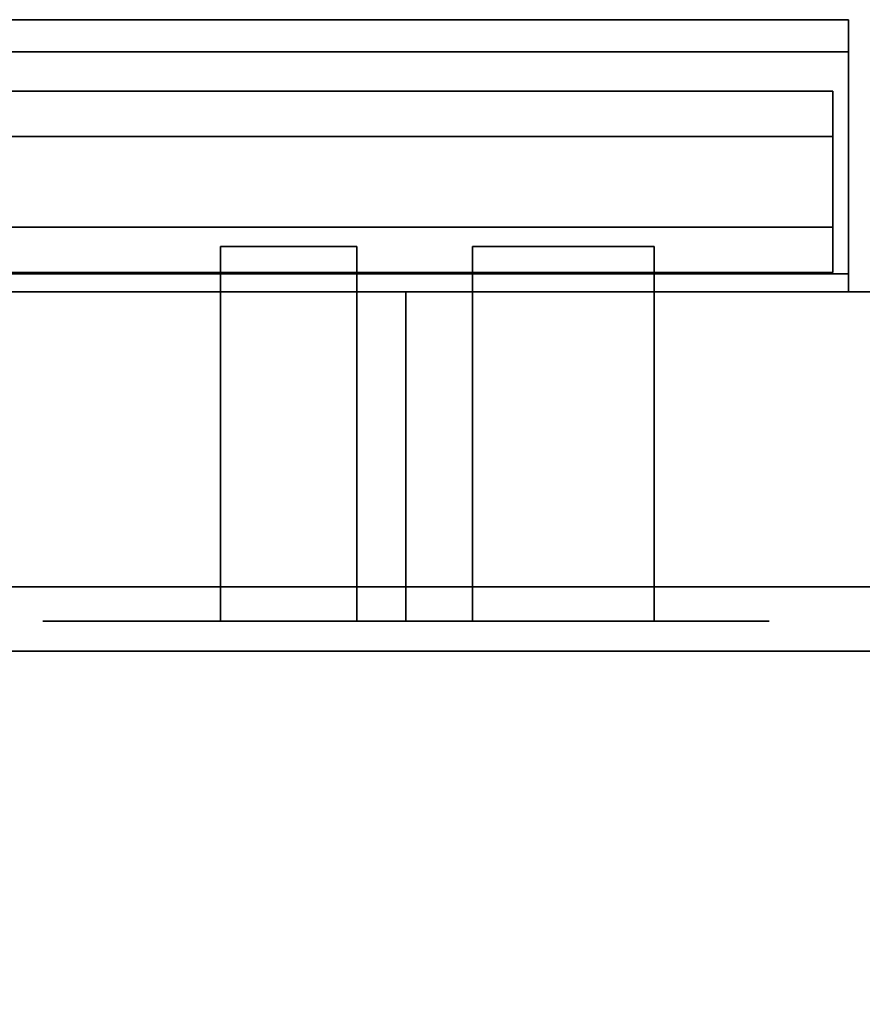
# Model space of a CAD drawing. Units: inches. Extents: x -20712 to -16584, y -8073 to -7401.
# Drawn here: x -19311 to -19306, y -7647 to -7642 of the extents above; entities that cross this region are included whole.
import ezdxf

# ---------------------------------------------------------------- set-up
doc = ezdxf.new("R2010")
doc.units = ezdxf.units.IN
doc.header["$MEASUREMENT"] = 0
doc.layers.add('M-EQPM', color=50, linetype='Continuous', lineweight=9)

msp = doc.modelspace()

# ---------------------------------------------------------------- linework, layer by layer
for points in [[(-19313.814015, -7641.874824, 18.499201), (-19306.238473, -7641.874824, 18.499201), (-19306.238473, -7643.275266, 17.098761), (-19315.214458, -7643.275266, 17.098761)], [(-19306.238473, -7641.874824, 18.499201), (-19313.814015, -7641.874824, 18.499201), (-19312.413573, -7643.275266, 19.899643), (-19306.238473, -7643.275266, 19.899643)], [(-19313.814015, -7642.051601, 18.499201), (-19315.137239, -7643.374824, 17.175978), (-19306.238473, -7643.374824, 17.175978), (-19306.238473, -7642.051601, 18.499201)], [(-19313.814015, -7642.051601, 18.499201), (-19306.238473, -7642.051601, 18.499201), (-19306.238473, -7643.374824, 19.822424), (-19312.490792, -7643.374824, 19.822424)], [(-19315.707561, -7643.275266, 16.605653), (-19306.238473, -7643.275266, 16.605653), (-19306.238473, -7643.374824, 16.605653), (-19315.707561, -7643.374824, 16.605653)], [(-19306.238473, -7643.275266, 20.392751), (-19311.920465, -7643.275266, 20.392751), (-19311.920465, -7643.374824, 20.392751), (-19306.238473, -7643.374824, 20.392751)], [(-19304.675971, -7672.41942, 68.816002), (-19304.675971, -7643.374824, 68.816002), (-19376.675971, -7643.374824, 68.816002), (-19376.675971, -7672.41942, 68.816002)], [(-19304.675971, -7677.767507, 5.125), (-19376.675971, -7677.767507, 5.125), (-19376.675971, -7643.374824, 5.125), (-19304.675971, -7643.374824, 5.125)], [(-19304.675971, -7644.999823, -5.875), (-19376.675971, -7644.999823, -5.875), (-19376.675971, -7643.374824, -5.875), (-19304.675971, -7643.374824, -5.875)], [(-19376.675971, -7675.062324, 5.125), (-19304.675971, -7675.062324, 5.125), (-19304.675971, -7643.374824, 5.125), (-19376.675971, -7643.374824, 5.125)], [(-19304.675971, -7643.374824, -5.875), (-19376.675971, -7643.374824, -5.875), (-19376.675971, -7643.374824, 5.125), (-19304.675971, -7643.374824, 5.125)], [(-19304.675971, -7644.999823, -2.926928), (-19376.675971, -7644.999823, -2.926928), (-19376.675971, -7644.999823, -5.875), (-19304.675971, -7644.999823, -5.875)], [(-19304.675971, -7673.249823, -2.926928), (-19376.675971, -7673.249823, -2.926928), (-19376.675971, -7644.999823, -2.926928), (-19304.675971, -7644.999823, -2.926928)], [(-19304.675971, -7647.446646, 15.714234), (-19304.675971, -7645.354204, 15.714234), (-19376.675971, -7645.354204, 15.714234), (-19376.675971, -7647.446646, 15.714234)], [(-19304.675971, -7645.354204, 14.329509), (-19376.675971, -7645.354204, 14.329509), (-19376.675971, -7645.354204, 15.714234), (-19304.675971, -7645.354204, 15.714234)], [(-19304.675971, -7645.354204, 66.840002), (-19376.675971, -7645.354204, 66.840002), (-19376.675971, -7645.354204, 14.329509), (-19304.675971, -7645.354204, 14.329509)], [(-19304.675971, -7672.41942, 66.840002), (-19376.675971, -7672.41942, 66.840002), (-19376.675971, -7645.354204, 66.840002), (-19304.675971, -7645.354204, 66.840002)], [(-19304.675971, -7645.354204, 15.714234), (-19376.675971, -7645.354204, 15.714234), (-19376.675971, -7645.354204, 66.840002), (-19304.675971, -7645.354204, 66.840002)], [(-19304.675971, -7647.446646, 15.714234), (-19376.675971, -7647.446646, 15.714234), (-19376.675971, -7645.354204, 15.714234), (-19304.675971, -7645.354204, 15.714234)], [(-19304.675971, -7670.800218, 66.840002), (-19304.675971, -7645.354204, 66.840002), (-19376.675971, -7645.354204, 66.840002), (-19376.675971, -7670.800218, 66.840002)]]:
    msp.add_3dface(points)
for points, invisible_edges in [([(-19306.238473, -7643.275266, 19.899643), (-19306.238473, -7643.374824, 19.822424), (-19306.238473, -7642.051601, 18.499201), (-19306.238473, -7641.874824, 18.499201)], 5), ([(-19306.238473, -7643.275266, 17.098761), (-19306.238473, -7641.874824, 18.499201), (-19306.238473, -7642.051601, 18.499201), (-19306.238473, -7643.374824, 17.175978)], 10), ([(-19313.941697, -7642.285027, 18.45818), (-19306.325133, -7642.285027, 18.45818), (-19306.325133, -7642.334978, 18.337591), (-19314.062289, -7642.334978, 18.337591)], 5), ([(-19313.812287, -7642.26799, 18.58759), (-19306.325133, -7642.26799, 18.58759), (-19306.325133, -7642.285027, 18.45818), (-19313.941697, -7642.285027, 18.45818)], 4), ([(-19313.682878, -7642.285027, 18.717), (-19306.325133, -7642.285027, 18.717), (-19306.325133, -7642.26799, 18.58759), (-19313.812287, -7642.26799, 18.58759)], 1), ([(-19313.562285, -7642.334978, 18.83759), (-19306.325133, -7642.334978, 18.83759), (-19306.325133, -7642.285027, 18.717), (-19313.682878, -7642.285027, 18.717)], 5), ([(-19306.325133, -7642.285027, 18.717), (-19306.325133, -7642.51799, 18.58759), (-19306.325133, -7642.26799, 18.58759)], 3), ([(-19306.325133, -7642.526509, 18.522885), (-19306.325133, -7642.285027, 18.45818), (-19306.325133, -7642.26799, 18.58759), (-19306.325133, -7642.51799, 18.58759)], 5), ([(-19306.325133, -7642.526509, 18.652295), (-19306.325133, -7642.51799, 18.58759), (-19306.325133, -7642.285027, 18.717), (-19306.325133, -7642.334978, 18.83759)], 10), ([(-19306.325133, -7642.551484, 18.46259), (-19306.325133, -7642.334978, 18.337591), (-19306.325133, -7642.285027, 18.45818), (-19306.325133, -7642.526509, 18.522885)], 5), ([(-19314.062289, -7642.334978, 18.337591), (-19306.325133, -7642.334978, 18.337591), (-19306.325133, -7642.414437, 18.234037), (-19314.165841, -7642.414437, 18.234037)], 5), ([(-19313.458734, -7642.414437, 18.941144), (-19306.325133, -7642.414437, 18.941144), (-19306.325133, -7642.334978, 18.83759), (-19313.562285, -7642.334978, 18.83759)], 5), ([(-19306.325133, -7642.551484, 18.712591), (-19306.325133, -7642.526509, 18.652295), (-19306.325133, -7642.334978, 18.83759), (-19306.325133, -7642.414437, 18.941144)], 10), ([(-19306.325133, -7642.414437, 18.234037), (-19306.325133, -7642.334978, 18.337591), (-19306.325133, -7642.591214, 18.410813), (-19306.325133, -7642.64299, 18.371083)], 10), ([(-19306.325133, -7642.591214, 18.410813), (-19306.325133, -7642.334978, 18.337591), (-19306.325133, -7642.551484, 18.46259)], 3), ([(-19314.165841, -7642.414437, 18.234037), (-19306.325133, -7642.414437, 18.234037), (-19306.325133, -7642.51799, 18.154577), (-19314.245303, -7642.51799, 18.154577)], 5), ([(-19313.379277, -7642.51799, 19.020603), (-19306.325133, -7642.51799, 19.020603), (-19306.325133, -7642.414437, 18.941144), (-19313.458734, -7642.414437, 18.941144)], 5), ([(-19306.325133, -7642.414437, 18.941144), (-19306.325133, -7642.51799, 19.020603), (-19306.325133, -7642.591214, 18.764367), (-19306.325133, -7642.551484, 18.712591)], 10), ([(-19306.325133, -7642.51799, 18.154577), (-19306.325133, -7642.414437, 18.234037), (-19306.325133, -7642.64299, 18.371083), (-19306.325133, -7642.703286, 18.346108)], 10), ([(-19314.245303, -7642.51799, 18.154577), (-19306.325133, -7642.51799, 18.154577), (-19306.325133, -7642.638581, 18.104628), (-19314.295251, -7642.638581, 18.104628)], 5), ([(-19313.876992, -7642.526509, 18.522885), (-19313.937285, -7642.551484, 18.46259), (-19306.325133, -7642.551484, 18.46259), (-19306.325133, -7642.526509, 18.522885)], 10), ([(-19313.812287, -7642.51799, 18.58759), (-19313.876992, -7642.526509, 18.522885), (-19306.325133, -7642.526509, 18.522885), (-19306.325133, -7642.51799, 18.58759)], 2), ([(-19313.747582, -7642.526509, 18.652295), (-19313.812287, -7642.51799, 18.58759), (-19306.325133, -7642.51799, 18.58759), (-19306.325133, -7642.526509, 18.652295)], 8), ([(-19313.687289, -7642.551484, 18.712591), (-19313.747582, -7642.526509, 18.652295), (-19306.325133, -7642.526509, 18.652295), (-19306.325133, -7642.551484, 18.712591)], 10), ([(-19313.329324, -7642.638581, 19.070553), (-19306.325133, -7642.638581, 19.070553), (-19306.325133, -7642.51799, 19.020603), (-19313.379277, -7642.51799, 19.020603)], 5), ([(-19306.325133, -7642.703286, 18.829072), (-19306.325133, -7642.64299, 18.804096), (-19306.325133, -7642.51799, 19.020603), (-19306.325133, -7642.638581, 19.070553)], 10), ([(-19306.325133, -7642.591214, 18.764367), (-19306.325133, -7642.51799, 19.020603), (-19306.325133, -7642.64299, 18.804096)], 3), ([(-19306.325133, -7642.703286, 18.346108), (-19306.325133, -7642.767989, 18.337591), (-19306.325133, -7642.638581, 18.104628), (-19306.325133, -7642.51799, 18.154577)], 10), ([(-19313.937285, -7642.551484, 18.46259), (-19313.989064, -7642.591214, 18.410813), (-19306.325133, -7642.591214, 18.410813), (-19306.325133, -7642.551484, 18.46259)], 10), ([(-19313.635511, -7642.591214, 18.764367), (-19313.687289, -7642.551484, 18.712591), (-19306.325133, -7642.551484, 18.712591), (-19306.325133, -7642.591214, 18.764367)], 10), ([(-19313.989064, -7642.591214, 18.410813), (-19314.028792, -7642.64299, 18.371083), (-19306.325133, -7642.64299, 18.371083), (-19306.325133, -7642.591214, 18.410813)], 10), ([(-19313.595782, -7642.64299, 18.804096), (-19313.635511, -7642.591214, 18.764367), (-19306.325133, -7642.591214, 18.764367), (-19306.325133, -7642.64299, 18.804096)], 10), ([(-19306.325133, -7642.767989, 18.08759), (-19314.312285, -7642.767989, 18.08759), (-19314.295251, -7642.638581, 18.104628), (-19306.325133, -7642.638581, 18.104628)], 5), ([(-19314.028792, -7642.64299, 18.371083), (-19314.053769, -7642.703286, 18.346108), (-19306.325133, -7642.703286, 18.346108), (-19306.325133, -7642.64299, 18.371083)], 10), ([(-19313.570806, -7642.703286, 18.829072), (-19313.595782, -7642.64299, 18.804096), (-19306.325133, -7642.64299, 18.804096), (-19306.325133, -7642.703286, 18.829072)], 10), ([(-19306.325133, -7642.638581, 19.070553), (-19313.329324, -7642.638581, 19.070553), (-19313.312289, -7642.767989, 19.087591), (-19306.325133, -7642.767989, 19.087591)], 5), ([(-19306.325133, -7642.767989, 18.83759), (-19306.325133, -7642.703286, 18.829072), (-19306.325133, -7642.638581, 19.070553), (-19306.325133, -7642.767989, 19.087591)], 10), ([(-19306.325133, -7642.767989, 18.08759), (-19306.325133, -7642.638581, 18.104628), (-19306.325133, -7642.767989, 18.337591), (-19306.325133, -7642.832694, 18.346108)], 10), ([(-19306.325133, -7642.767989, 18.337591), (-19306.325133, -7642.703286, 18.346108), (-19314.053769, -7642.703286, 18.346108), (-19314.062289, -7642.767989, 18.337591)], 10), ([(-19306.325133, -7642.703286, 18.829072), (-19306.325133, -7642.767989, 18.83759), (-19313.562285, -7642.767989, 18.83759), (-19313.570806, -7642.703286, 18.829072)], 10), ([(-19306.325133, -7642.767989, 18.08759), (-19306.325133, -7642.897399, 18.104628), (-19314.295251, -7642.897399, 18.104628), (-19314.312285, -7642.767989, 18.08759)], 10), ([(-19314.053769, -7642.832694, 18.346108), (-19306.325133, -7642.832694, 18.346108), (-19306.325133, -7642.767989, 18.337591), (-19314.062289, -7642.767989, 18.337591)], 5), ([(-19313.562285, -7642.767989, 18.83759), (-19306.325133, -7642.767989, 18.83759), (-19306.325133, -7642.832694, 18.829072), (-19313.570806, -7642.832694, 18.829072)], 5), ([(-19313.312289, -7642.767989, 19.087591), (-19313.329324, -7642.897399, 19.070553), (-19306.325133, -7642.897399, 19.070553), (-19306.325133, -7642.767989, 19.087591)], 10), ([(-19306.325133, -7642.832694, 18.829072), (-19306.325133, -7642.767989, 19.087591), (-19306.325133, -7642.897399, 19.070553), (-19306.325133, -7642.89299, 18.804096)], 5), ([(-19306.325133, -7642.897399, 18.104628), (-19306.325133, -7642.767989, 18.08759), (-19306.325133, -7642.832694, 18.346108), (-19306.325133, -7642.89299, 18.371083)], 10), ([(-19306.325133, -7642.832694, 18.829072), (-19306.325133, -7642.767989, 18.83759), (-19306.325133, -7642.767989, 19.087591)], 14), ([(-19306.325133, -7642.832694, 18.346108), (-19314.053769, -7642.832694, 18.346108), (-19314.028792, -7642.89299, 18.371083), (-19306.325133, -7642.89299, 18.371083)], 5), ([(-19306.325133, -7642.89299, 18.804096), (-19313.595782, -7642.89299, 18.804096), (-19313.570806, -7642.832694, 18.829072), (-19306.325133, -7642.832694, 18.829072)], 5), ([(-19306.325133, -7642.897399, 18.104628), (-19306.325133, -7643.01799, 18.154577), (-19314.245303, -7643.01799, 18.154577), (-19314.295251, -7642.897399, 18.104628)], 10), ([(-19306.325133, -7642.89299, 18.371083), (-19314.028792, -7642.89299, 18.371083), (-19313.989064, -7642.944766, 18.410813), (-19306.325133, -7642.944766, 18.410813)], 5), ([(-19306.325133, -7642.944766, 18.764367), (-19313.635511, -7642.944766, 18.764367), (-19313.595782, -7642.89299, 18.804096), (-19306.325133, -7642.89299, 18.804096)], 5), ([(-19306.325133, -7643.01799, 19.020603), (-19306.325133, -7642.897399, 19.070553), (-19313.329324, -7642.897399, 19.070553), (-19313.379277, -7643.01799, 19.020603)], 10), ([(-19306.325133, -7643.01799, 19.020603), (-19306.325133, -7642.944766, 18.764367), (-19306.325133, -7642.89299, 18.804096), (-19306.325133, -7642.897399, 19.070553)], 5), ([(-19306.325133, -7642.89299, 18.371083), (-19306.325133, -7642.944766, 18.410813), (-19306.325133, -7643.121543, 18.234037), (-19306.325133, -7643.01799, 18.154577)], 10), ([(-19306.325133, -7642.897399, 18.104628), (-19306.325133, -7642.89299, 18.371083), (-19306.325133, -7643.01799, 18.154577)], 3), ([(-19306.325133, -7642.944766, 18.410813), (-19313.989064, -7642.944766, 18.410813), (-19313.937285, -7642.984496, 18.46259), (-19306.325133, -7642.984496, 18.46259)], 5), ([(-19306.325133, -7642.984496, 18.712591), (-19313.687289, -7642.984496, 18.712591), (-19313.635511, -7642.944766, 18.764367), (-19306.325133, -7642.944766, 18.764367)], 5), ([(-19306.325133, -7642.984496, 18.712591), (-19306.325133, -7642.944766, 18.764367), (-19306.325133, -7643.121543, 18.941144), (-19306.325133, -7643.201002, 18.83759)], 10), ([(-19306.325133, -7643.121543, 18.941144), (-19306.325133, -7642.944766, 18.764367), (-19306.325133, -7643.01799, 19.020603)], 3), ([(-19306.325133, -7643.201002, 18.337591), (-19306.325133, -7642.944766, 18.410813), (-19306.325133, -7642.984496, 18.46259), (-19306.325133, -7643.250953, 18.45818)], 5), ([(-19306.325133, -7642.944766, 18.410813), (-19306.325133, -7643.201002, 18.337591), (-19306.325133, -7643.121543, 18.234037)], 13), ([(-19306.325133, -7642.984496, 18.46259), (-19313.937285, -7642.984496, 18.46259), (-19313.876992, -7643.009471, 18.522885), (-19306.325133, -7643.009471, 18.522885)], 5), ([(-19313.812287, -7643.01799, 18.58759), (-19306.325133, -7643.01799, 18.58759), (-19306.325133, -7643.009471, 18.522885), (-19313.876992, -7643.009471, 18.522885)], 4), ([(-19306.325133, -7643.01799, 18.58759), (-19313.812287, -7643.01799, 18.58759), (-19313.747582, -7643.009471, 18.652295), (-19306.325133, -7643.009471, 18.652295)], 4), ([(-19306.325133, -7643.009471, 18.652295), (-19313.747582, -7643.009471, 18.652295), (-19313.687289, -7642.984496, 18.712591), (-19306.325133, -7642.984496, 18.712591)], 5), ([(-19306.325133, -7642.984496, 18.712591), (-19306.325133, -7643.201002, 18.83759), (-19306.325133, -7643.009471, 18.652295)], 3), ([(-19306.325133, -7643.009471, 18.522885), (-19306.325133, -7643.250953, 18.45818), (-19306.325133, -7642.984496, 18.46259)], 3), ([(-19306.325133, -7643.250953, 18.717), (-19306.325133, -7643.01799, 18.58759), (-19306.325133, -7643.009471, 18.652295), (-19306.325133, -7643.201002, 18.83759)], 5), ([(-19306.325133, -7643.26799, 18.58759), (-19306.325133, -7643.250953, 18.45818), (-19306.325133, -7643.009471, 18.522885), (-19306.325133, -7643.01799, 18.58759)], 10), ([(-19306.325133, -7643.01799, 18.154577), (-19306.325133, -7643.121543, 18.234037), (-19314.165841, -7643.121543, 18.234037), (-19314.245303, -7643.01799, 18.154577)], 10), ([(-19306.325133, -7643.121543, 18.941144), (-19306.325133, -7643.01799, 19.020603), (-19313.379277, -7643.01799, 19.020603), (-19313.458734, -7643.121543, 18.941144)], 10), ([(-19306.325133, -7643.01799, 18.58759), (-19306.325133, -7643.250953, 18.717), (-19306.325133, -7643.26799, 18.58759)], 13), ([(-19306.325133, -7643.121543, 18.234037), (-19306.325133, -7643.201002, 18.337591), (-19314.062289, -7643.201002, 18.337591), (-19314.165841, -7643.121543, 18.234037)], 10), ([(-19306.325133, -7643.201002, 18.83759), (-19306.325133, -7643.121543, 18.941144), (-19313.458734, -7643.121543, 18.941144), (-19313.562285, -7643.201002, 18.83759)], 10), ([(-19309.696752, -7643.124823, 14.5), (-19309.696752, -7645.187705, 14.5), (-19309.683974, -7645.187705, 14.597058), (-19309.683974, -7643.124823, 14.597058)], 4), ([(-19309.683974, -7643.124823, 14.402943), (-19309.683974, -7645.187705, 14.402943), (-19309.696752, -7645.187705, 14.5), (-19309.696752, -7643.124823, 14.5)], 1), ([(-19309.683974, -7643.124823, 14.597058), (-19309.224694, -7643.124823, 14.137778), (-19309.683974, -7643.124823, 14.402943), (-19309.696752, -7643.124823, 14.5)], 3), ([(-19309.683974, -7643.124823, 14.597058), (-19309.683974, -7645.187705, 14.597058), (-19309.646512, -7645.187705, 14.6875), (-19309.646512, -7643.124823, 14.6875)], 5), ([(-19309.646512, -7643.124823, 14.3125), (-19309.646512, -7645.187705, 14.3125), (-19309.683974, -7645.187705, 14.402943), (-19309.683974, -7643.124823, 14.402943)], 5), ([(-19309.509252, -7643.124823, 14.17524), (-19309.586917, -7643.124823, 14.234835), (-19309.683974, -7643.124823, 14.402943), (-19309.224694, -7643.124823, 14.137778)], 14), ([(-19309.683974, -7643.124823, 14.402943), (-19309.586917, -7643.124823, 14.234835), (-19309.646512, -7643.124823, 14.3125)], 1), ([(-19309.683974, -7643.124823, 14.597058), (-19309.646512, -7643.124823, 14.6875), (-19309.586917, -7643.124823, 14.765164), (-19309.418809, -7643.124823, 14.862222)], 12), ([(-19309.646512, -7643.124823, 14.6875), (-19309.646512, -7645.187705, 14.6875), (-19309.586917, -7645.187705, 14.765164), (-19309.586917, -7643.124823, 14.765164)], 5), ([(-19309.586917, -7643.124823, 14.234835), (-19309.586917, -7645.187705, 14.234835), (-19309.646512, -7645.187705, 14.3125), (-19309.646512, -7643.124823, 14.3125)], 5), ([(-19309.586917, -7643.124823, 14.765164), (-19309.586917, -7645.187705, 14.765164), (-19309.509252, -7645.187705, 14.824759), (-19309.509252, -7643.124823, 14.824759)], 5), ([(-19309.509252, -7643.124823, 14.17524), (-19309.509252, -7645.187705, 14.17524), (-19309.586917, -7645.187705, 14.234835), (-19309.586917, -7643.124823, 14.234835)], 5), ([(-19309.418809, -7643.124823, 14.862222), (-19309.586917, -7643.124823, 14.765164), (-19309.509252, -7643.124823, 14.824759)], 1), ([(-19309.509252, -7643.124823, 14.824759), (-19309.509252, -7645.187705, 14.824759), (-19309.418809, -7645.187705, 14.862222), (-19309.418809, -7643.124823, 14.862222)], 5), ([(-19309.418809, -7643.124823, 14.137778), (-19309.418809, -7645.187705, 14.137778), (-19309.509252, -7645.187705, 14.17524), (-19309.509252, -7643.124823, 14.17524)], 5), ([(-19309.321752, -7643.124823, 14.125), (-19309.418809, -7643.124823, 14.137778), (-19309.509252, -7643.124823, 14.17524), (-19309.224694, -7643.124823, 14.137778)], 4), ([(-19309.321752, -7645.187705, 14.875), (-19309.321752, -7643.124823, 14.875), (-19309.418809, -7643.124823, 14.862222), (-19309.418809, -7645.187705, 14.862222)], 5), ([(-19309.418809, -7645.187705, 14.137778), (-19309.418809, -7643.124823, 14.137778), (-19309.321752, -7643.124823, 14.125), (-19309.321752, -7645.187705, 14.125)], 5), ([(-19309.224694, -7643.124823, 14.862222), (-19309.224694, -7643.124823, 14.137778), (-19309.418809, -7643.124823, 14.862222), (-19309.321752, -7643.124823, 14.875)], 3), ([(-19309.224694, -7645.187705, 14.862222), (-19309.224694, -7643.124823, 14.862222), (-19309.321752, -7643.124823, 14.875), (-19309.321752, -7645.187705, 14.875)], 5), ([(-19309.321752, -7645.187705, 14.125), (-19309.321752, -7643.124823, 14.125), (-19309.224694, -7643.124823, 14.137778), (-19309.224694, -7645.187705, 14.137778)], 5), ([(-19309.224694, -7643.124823, 14.862222), (-19309.224694, -7645.187705, 14.862222), (-19309.134252, -7645.187705, 14.824759), (-19309.134252, -7643.124823, 14.824759)], 5), ([(-19309.134252, -7643.124823, 14.17524), (-19309.134252, -7645.187705, 14.17524), (-19309.224694, -7645.187705, 14.137778), (-19309.224694, -7643.124823, 14.137778)], 5), ([(-19309.224694, -7643.124823, 14.862222), (-19308.959529, -7643.124823, 14.402943), (-19309.134252, -7643.124823, 14.17524), (-19309.224694, -7643.124823, 14.137778)], 11), ([(-19308.959529, -7643.124823, 14.597058), (-19308.946752, -7643.124823, 14.5), (-19308.959529, -7643.124823, 14.402943), (-19309.224694, -7643.124823, 14.862222)], 12), ([(-19309.224694, -7643.124823, 14.862222), (-19309.134252, -7643.124823, 14.824759), (-19309.056586, -7643.124823, 14.765164), (-19308.959529, -7643.124823, 14.597058)], 12), ([(-19309.134252, -7643.124823, 14.824759), (-19309.134252, -7645.187705, 14.824759), (-19309.056586, -7645.187705, 14.765164), (-19309.056586, -7643.124823, 14.765164)], 5), ([(-19309.056586, -7643.124823, 14.234835), (-19309.056586, -7645.187705, 14.234835), (-19309.134252, -7645.187705, 14.17524), (-19309.134252, -7643.124823, 14.17524)], 5), ([(-19308.959529, -7643.124823, 14.402943), (-19308.996991, -7643.124823, 14.3125), (-19309.056586, -7643.124823, 14.234835), (-19309.134252, -7643.124823, 14.17524)], 8), ([(-19309.056586, -7643.124823, 14.765164), (-19309.056586, -7645.187705, 14.765164), (-19308.996991, -7645.187705, 14.6875), (-19308.996991, -7643.124823, 14.6875)], 5), ([(-19308.996991, -7643.124823, 14.3125), (-19308.996991, -7645.187705, 14.3125), (-19309.056586, -7645.187705, 14.234835), (-19309.056586, -7643.124823, 14.234835)], 5), ([(-19308.959529, -7643.124823, 14.597058), (-19309.056586, -7643.124823, 14.765164), (-19308.996991, -7643.124823, 14.6875)], 1), ([(-19308.996991, -7643.124823, 14.6875), (-19308.996991, -7645.187705, 14.6875), (-19308.959529, -7645.187705, 14.597058), (-19308.959529, -7643.124823, 14.597058)], 5), ([(-19308.959529, -7643.124823, 14.402943), (-19308.959529, -7645.187705, 14.402943), (-19308.996991, -7645.187705, 14.3125), (-19308.996991, -7643.124823, 14.3125)], 5), ([(-19308.959529, -7643.124823, 14.597058), (-19308.959529, -7645.187705, 14.597058), (-19308.946752, -7645.187705, 14.5), (-19308.946752, -7643.124823, 14.5)], 1), ([(-19308.946752, -7643.124823, 14.5), (-19308.946752, -7645.187705, 14.5), (-19308.959529, -7645.187705, 14.402943), (-19308.959529, -7643.124823, 14.402943)], 4), ([(-19308.309476, -7645.187705, 14.5), (-19308.292436, -7645.187705, 14.629409), (-19308.292436, -7643.124823, 14.629409), (-19308.309476, -7643.124823, 14.5)], 2), ([(-19308.292436, -7643.124823, 14.370591), (-19308.292436, -7645.187705, 14.370591), (-19308.309476, -7645.187705, 14.5), (-19308.309476, -7643.124823, 14.5)], 1), ([(-19308.292436, -7643.124823, 14.629409), (-19307.326509, -7643.124823, 14.370591), (-19308.292436, -7643.124823, 14.370591), (-19308.309476, -7643.124823, 14.5)], 3), ([(-19308.242488, -7643.124823, 14.75), (-19308.292436, -7643.124823, 14.629409), (-19308.292436, -7645.187705, 14.629409), (-19308.242488, -7645.187705, 14.75)], 10), ([(-19308.242488, -7643.124823, 14.25), (-19308.242488, -7645.187705, 14.25), (-19308.292436, -7645.187705, 14.370591), (-19308.292436, -7643.124823, 14.370591)], 5), ([(-19307.326509, -7643.124823, 14.370591), (-19308.059474, -7643.124823, 14.066988), (-19308.163026, -7643.124823, 14.146447), (-19308.292436, -7643.124823, 14.370591)], 13), ([(-19308.292436, -7643.124823, 14.370591), (-19308.163026, -7643.124823, 14.146447), (-19308.242488, -7643.124823, 14.25)], 1), ([(-19308.292436, -7643.124823, 14.629409), (-19308.242488, -7643.124823, 14.75), (-19308.163026, -7643.124823, 14.853553), (-19308.059474, -7643.124823, 14.933012)], 8), ([(-19307.455918, -7643.124823, 14.853553), (-19307.376462, -7643.124823, 14.75), (-19307.326509, -7643.124823, 14.629409), (-19308.292436, -7643.124823, 14.629409)], 12), ([(-19307.326509, -7643.124823, 14.629409), (-19307.309474, -7643.124823, 14.5), (-19307.326509, -7643.124823, 14.370591), (-19308.292436, -7643.124823, 14.629409)], 12), ([(-19308.292436, -7643.124823, 14.629409), (-19307.559476, -7643.124823, 14.933012), (-19307.455918, -7643.124823, 14.853553)], 13), ([(-19308.163026, -7643.124823, 14.853553), (-19308.242488, -7643.124823, 14.75), (-19308.242488, -7645.187705, 14.75), (-19308.163026, -7645.187705, 14.853553)], 10), ([(-19308.163026, -7643.124823, 14.146447), (-19308.163026, -7645.187705, 14.146447), (-19308.242488, -7645.187705, 14.25), (-19308.242488, -7643.124823, 14.25)], 5), ([(-19308.163026, -7643.124823, 14.853553), (-19308.163026, -7645.187705, 14.853553), (-19308.059474, -7645.187705, 14.933012), (-19308.059474, -7643.124823, 14.933012)], 5), ([(-19308.059474, -7643.124823, 14.066988), (-19308.059474, -7645.187705, 14.066988), (-19308.163026, -7645.187705, 14.146447), (-19308.163026, -7643.124823, 14.146447)], 5), ([(-19308.059474, -7643.124823, 14.933012), (-19308.059474, -7645.187705, 14.933012), (-19307.938882, -7645.187705, 14.982963), (-19307.938882, -7643.124823, 14.982963)], 5), ([(-19307.938882, -7643.124823, 14.017037), (-19307.938882, -7645.187705, 14.017037), (-19308.059474, -7645.187705, 14.066988), (-19308.059474, -7643.124823, 14.066988)], 5), ([(-19307.809472, -7643.124823, 14), (-19307.938882, -7643.124823, 14.017037), (-19308.059474, -7643.124823, 14.066988), (-19307.559476, -7643.124823, 14.066988)], 12), ([(-19308.059474, -7643.124823, 14.933012), (-19307.938882, -7643.124823, 14.982963), (-19307.809472, -7643.124823, 15)], 12), ([(-19307.938882, -7643.124823, 14.982963), (-19307.938882, -7645.187705, 14.982963), (-19307.809472, -7645.187705, 15), (-19307.809472, -7643.124823, 15)], 5), ([(-19307.938882, -7645.187705, 14.017037), (-19307.938882, -7643.124823, 14.017037), (-19307.809472, -7643.124823, 14), (-19307.809472, -7645.187705, 14)], 5), ([(-19307.680062, -7645.187705, 14.982963), (-19307.680062, -7643.124823, 14.982963), (-19307.809472, -7643.124823, 15), (-19307.809472, -7645.187705, 15)], 5), ([(-19307.680062, -7643.124823, 14.017037), (-19307.680062, -7645.187705, 14.017037), (-19307.809472, -7645.187705, 14), (-19307.809472, -7643.124823, 14)], 5), ([(-19307.809472, -7643.124823, 14), (-19307.559476, -7643.124823, 14.066988), (-19307.680062, -7643.124823, 14.017037)], 1), ([(-19307.680062, -7643.124823, 14.982963), (-19307.559476, -7643.124823, 14.933012), (-19307.809472, -7643.124823, 15)], 2), ([(-19307.680062, -7643.124823, 14.982963), (-19307.680062, -7645.187705, 14.982963), (-19307.559476, -7645.187705, 14.933012), (-19307.559476, -7643.124823, 14.933012)], 5), ([(-19307.559476, -7643.124823, 14.066988), (-19307.559476, -7645.187705, 14.066988), (-19307.680062, -7645.187705, 14.017037), (-19307.680062, -7643.124823, 14.017037)], 5), ([(-19307.559476, -7643.124823, 14.933012), (-19307.559476, -7645.187705, 14.933012), (-19307.455918, -7645.187705, 14.853553), (-19307.455918, -7643.124823, 14.853553)], 5), ([(-19307.455918, -7643.124823, 14.146447), (-19307.455918, -7645.187705, 14.146447), (-19307.559476, -7645.187705, 14.066988), (-19307.559476, -7643.124823, 14.066988)], 5), ([(-19307.376462, -7643.124823, 14.25), (-19307.455918, -7643.124823, 14.146447), (-19307.559476, -7643.124823, 14.066988), (-19307.326509, -7643.124823, 14.370591)], 4), ([(-19307.455918, -7643.124823, 14.853553), (-19307.455918, -7645.187705, 14.853553), (-19307.376462, -7645.187705, 14.75), (-19307.376462, -7643.124823, 14.75)], 5), ([(-19307.376462, -7643.124823, 14.25), (-19307.376462, -7645.187705, 14.25), (-19307.455918, -7645.187705, 14.146447), (-19307.455918, -7643.124823, 14.146447)], 5), ([(-19307.376462, -7643.124823, 14.75), (-19307.376462, -7645.187705, 14.75), (-19307.326509, -7645.187705, 14.629409), (-19307.326509, -7643.124823, 14.629409)], 5), ([(-19307.326509, -7643.124823, 14.370591), (-19307.326509, -7645.187705, 14.370591), (-19307.376462, -7645.187705, 14.25), (-19307.376462, -7643.124823, 14.25)], 5), ([(-19307.326509, -7643.124823, 14.629409), (-19307.326509, -7645.187705, 14.629409), (-19307.309474, -7645.187705, 14.5), (-19307.309474, -7643.124823, 14.5)], 1), ([(-19307.309474, -7643.124823, 14.5), (-19307.309474, -7645.187705, 14.5), (-19307.326509, -7645.187705, 14.370591), (-19307.326509, -7643.124823, 14.370591)], 4), ([(-19306.325133, -7643.201002, 18.337591), (-19306.325133, -7643.250953, 18.45818), (-19313.941697, -7643.250953, 18.45818), (-19314.062289, -7643.201002, 18.337591)], 10), ([(-19306.325133, -7643.250953, 18.717), (-19306.325133, -7643.201002, 18.83759), (-19313.562285, -7643.201002, 18.83759), (-19313.682878, -7643.250953, 18.717)], 10), ([(-19306.238473, -7643.275266, 16.605653), (-19315.707561, -7643.275266, 16.605653), (-19315.214458, -7643.275266, 17.098761), (-19306.238473, -7643.275266, 17.098761)], 2), ([(-19306.325133, -7643.250953, 18.45818), (-19306.325133, -7643.26799, 18.58759), (-19313.812287, -7643.26799, 18.58759), (-19313.941697, -7643.250953, 18.45818)], 8), ([(-19306.325133, -7643.26799, 18.58759), (-19306.325133, -7643.250953, 18.717), (-19313.682878, -7643.250953, 18.717), (-19313.812287, -7643.26799, 18.58759)], 2), ([(-19306.238473, -7643.275266, 19.899643), (-19312.413573, -7643.275266, 19.899643), (-19311.920465, -7643.275266, 20.392751), (-19306.238473, -7643.275266, 20.392751)], 2), ([(-19306.238473, -7643.275266, 19.899643), (-19306.238473, -7643.275266, 20.392751), (-19306.238473, -7643.374824, 20.392751), (-19306.238473, -7643.374824, 19.822424)], 8), ([(-19306.238473, -7643.374824, 16.605653), (-19306.238473, -7643.275266, 16.605653), (-19306.238473, -7643.275266, 17.098761), (-19306.238473, -7643.374824, 17.175978)], 4), ([(-19310.408019, -7643.374824, 13.5), (-19376.675971, -7643.374824, 5.125), (-19310.607822, -7643.374824, 13.982361)], 3), ([(-19376.675971, -7643.374824, 5.125), (-19310.408019, -7643.374824, 13.5), (-19310.090182, -7643.374824, 13.085787), (-19304.675971, -7643.374824, 5.125)], 5), ([(-19310.675971, -7643.374824, 14.5), (-19310.607822, -7643.374824, 13.982361), (-19376.675971, -7643.374824, 5.125)], 14), ([(-19376.675971, -7643.374824, 5.125), (-19310.607822, -7643.374824, 15.017638), (-19310.675971, -7643.374824, 14.5)], 13), ([(-19304.675971, -7643.374824, 68.816002), (-19309.675969, -7643.374824, 16.232051), (-19310.090182, -7643.374824, 15.914214), (-19376.675971, -7643.374824, 68.816002)], 5), ([(-19310.408019, -7643.374824, 15.5), (-19310.607822, -7643.374824, 15.017638), (-19376.675971, -7643.374824, 5.125), (-19376.675971, -7643.374824, 68.816002)], 10), ([(-19376.675971, -7643.374824, 68.816002), (-19310.090182, -7643.374824, 15.914214), (-19310.408019, -7643.374824, 15.5)], 13), ([(-19306.238473, -7643.374824, 16.605653), (-19306.238473, -7643.374824, 17.175978), (-19315.137239, -7643.374824, 17.175978), (-19315.707561, -7643.374824, 16.605653)], 4), ([(-19306.238473, -7643.374824, 19.822424), (-19306.238473, -7643.374824, 20.392751), (-19311.920465, -7643.374824, 20.392751), (-19312.490792, -7643.374824, 19.822424)], 4), ([(-19310.607822, -7645.187705, 15.017638), (-19310.675971, -7645.187705, 14.5), (-19310.675971, -7643.374824, 14.5), (-19310.607822, -7643.374824, 15.017638)], 10), ([(-19310.675971, -7645.187705, 14.5), (-19310.607822, -7645.187705, 13.982361), (-19310.607822, -7643.374824, 13.982361), (-19310.675971, -7643.374824, 14.5)], 10), ([(-19310.607822, -7645.187705, 15.017638), (-19310.607822, -7643.374824, 15.017638), (-19310.408019, -7643.374824, 15.5), (-19310.408019, -7645.187705, 15.5)], 5), ([(-19310.408019, -7643.374824, 13.5), (-19310.607822, -7643.374824, 13.982361), (-19310.607822, -7645.187705, 13.982361), (-19310.408019, -7645.187705, 13.5)], 10), ([(-19310.408019, -7645.187705, 15.5), (-19310.408019, -7643.374824, 15.5), (-19310.090182, -7643.374824, 15.914214), (-19310.090182, -7645.187705, 15.914214)], 5), ([(-19310.090182, -7643.374824, 13.085787), (-19310.408019, -7643.374824, 13.5), (-19310.408019, -7645.187705, 13.5), (-19310.090182, -7645.187705, 13.085787)], 10), ([(-19310.090182, -7645.187705, 15.914214), (-19310.090182, -7643.374824, 15.914214), (-19309.675969, -7643.374824, 16.232051), (-19309.675969, -7645.187705, 16.232051)], 5), ([(-19309.675969, -7643.374824, 12.767949), (-19310.090182, -7643.374824, 13.085787), (-19310.090182, -7645.187705, 13.085787), (-19309.675969, -7645.187705, 12.767949)], 10), ([(-19309.675969, -7643.374824, 12.767949), (-19304.675971, -7643.374824, 5.125), (-19310.090182, -7643.374824, 13.085787)], 3), ([(-19309.675969, -7645.187705, 16.232051), (-19309.675969, -7643.374824, 16.232051), (-19309.193606, -7643.374824, 16.431852), (-19309.193606, -7645.187705, 16.431852)], 5), ([(-19309.193606, -7643.374824, 12.568148), (-19309.675969, -7643.374824, 12.767949), (-19309.675969, -7645.187705, 12.767949), (-19309.193606, -7645.187705, 12.568148)], 10), ([(-19309.193606, -7643.374824, 12.568148), (-19304.675971, -7643.374824, 5.125), (-19309.675969, -7643.374824, 12.767949)], 3), ([(-19309.675969, -7643.374824, 16.232051), (-19304.675971, -7643.374824, 68.816002), (-19309.193606, -7643.374824, 16.431852)], 3), ([(-19309.193606, -7645.187705, 16.431852), (-19309.193606, -7643.374824, 16.431852), (-19308.675973, -7643.374824, 16.5), (-19308.675973, -7645.187705, 16.5)], 1), ([(-19308.675973, -7643.374824, 12.5), (-19309.193606, -7643.374824, 12.568148), (-19309.193606, -7645.187705, 12.568148), (-19308.675973, -7645.187705, 12.5)], 2), ([(-19304.675971, -7643.374824, 5.125), (-19309.193606, -7643.374824, 12.568148), (-19308.675973, -7643.374824, 12.5)], 13), ([(-19309.193606, -7643.374824, 16.431852), (-19304.675971, -7643.374824, 68.816002), (-19308.675973, -7643.374824, 16.5)], 3), ([(-19308.158334, -7645.187705, 12.568148), (-19308.158334, -7643.374824, 12.568148), (-19308.675973, -7643.374824, 12.5), (-19308.675973, -7645.187705, 12.5)], 1), ([(-19308.675973, -7643.374824, 16.5), (-19308.158334, -7643.374824, 16.431852), (-19308.158334, -7645.187705, 16.431852), (-19308.675973, -7645.187705, 16.5)], 2), ([(-19308.675973, -7643.374824, 12.5), (-19308.158334, -7643.374824, 12.568148), (-19304.675971, -7643.374824, 5.125)], 14), ([(-19308.675973, -7643.374824, 16.5), (-19304.675971, -7643.374824, 68.816002), (-19308.158334, -7643.374824, 16.431852)], 3), ([(-19307.675971, -7645.187705, 12.767949), (-19307.675971, -7643.374824, 12.767949), (-19308.158334, -7643.374824, 12.568148), (-19308.158334, -7645.187705, 12.568148)], 5), ([(-19308.158334, -7643.374824, 16.431852), (-19307.675971, -7643.374824, 16.232051), (-19307.675971, -7645.187705, 16.232051), (-19308.158334, -7645.187705, 16.431852)], 10), ([(-19308.158334, -7643.374824, 12.568148), (-19307.675971, -7643.374824, 12.767949), (-19304.675971, -7643.374824, 5.125)], 14), ([(-19307.675971, -7643.374824, 16.232051), (-19308.158334, -7643.374824, 16.431852), (-19304.675971, -7643.374824, 68.816002)], 14), ([(-19307.261758, -7645.187705, 13.085787), (-19307.261758, -7643.374824, 13.085787), (-19307.675971, -7643.374824, 12.767949), (-19307.675971, -7645.187705, 12.767949)], 5), ([(-19307.675971, -7643.374824, 16.232051), (-19307.261758, -7643.374824, 15.914214), (-19307.261758, -7645.187705, 15.914214), (-19307.675971, -7645.187705, 16.232051)], 10), ([(-19307.675971, -7643.374824, 12.767949), (-19307.261758, -7643.374824, 13.085787), (-19304.675971, -7643.374824, 5.125)], 14), ([(-19307.261758, -7643.374824, 15.914214), (-19307.675971, -7643.374824, 16.232051), (-19304.675971, -7643.374824, 68.816002)], 14), ([(-19306.943921, -7645.187705, 13.5), (-19306.943921, -7643.374824, 13.5), (-19307.261758, -7643.374824, 13.085787), (-19307.261758, -7645.187705, 13.085787)], 5), ([(-19307.261758, -7643.374824, 15.914214), (-19306.943921, -7643.374824, 15.5), (-19306.943921, -7645.187705, 15.5), (-19307.261758, -7645.187705, 15.914214)], 10), ([(-19306.943921, -7643.374824, 13.5), (-19304.675971, -7643.374824, 5.125), (-19307.261758, -7643.374824, 13.085787)], 3), ([(-19306.943921, -7643.374824, 15.5), (-19307.261758, -7643.374824, 15.914214), (-19304.675971, -7643.374824, 68.816002)], 14), ([(-19306.943921, -7645.187705, 13.5), (-19306.744119, -7645.187705, 13.982361), (-19306.744119, -7643.374824, 13.982361), (-19306.943921, -7643.374824, 13.5)], 10), ([(-19306.943921, -7643.374824, 15.5), (-19306.744119, -7643.374824, 15.017638), (-19306.744119, -7645.187705, 15.017638), (-19306.943921, -7645.187705, 15.5)], 10), ([(-19304.675971, -7643.374824, 5.125), (-19306.943921, -7643.374824, 13.5), (-19306.744119, -7643.374824, 13.982361)], 13), ([(-19304.675971, -7643.374824, 68.816002), (-19306.744119, -7643.374824, 15.017638), (-19306.943921, -7643.374824, 15.5)], 13), ([(-19306.744119, -7643.374824, 13.982361), (-19306.744119, -7645.187705, 13.982361), (-19306.675969, -7645.187705, 14.5), (-19306.675969, -7643.374824, 14.5)], 5), ([(-19306.675969, -7645.187705, 14.5), (-19306.744119, -7645.187705, 15.017638), (-19306.744119, -7643.374824, 15.017638), (-19306.675969, -7643.374824, 14.5)], 10), ([(-19304.675971, -7643.374824, 5.125), (-19306.744119, -7643.374824, 13.982361), (-19306.675969, -7643.374824, 14.5)], 13), ([(-19306.744119, -7643.374824, 15.017638), (-19304.675971, -7643.374824, 68.816002), (-19304.675971, -7643.374824, 5.125), (-19306.675969, -7643.374824, 14.5)], 5), ([(-19310.607822, -7645.187705, 13.982361), (-19310.675971, -7645.187705, 14.5), (-19310.607822, -7645.187705, 15.017638), (-19310.408019, -7645.187705, 13.5)], 4), ([(-19310.408019, -7645.187705, 13.5), (-19310.607822, -7645.187705, 15.017638), (-19310.408019, -7645.187705, 15.5), (-19309.193606, -7645.187705, 16.431852)], 13), ([(-19310.408019, -7645.187705, 13.5), (-19306.744119, -7645.187705, 15.017638), (-19307.675971, -7645.187705, 12.767949), (-19310.090182, -7645.187705, 13.085787)], 7), ([(-19309.675969, -7645.187705, 16.232051), (-19309.193606, -7645.187705, 16.431852), (-19310.408019, -7645.187705, 15.5), (-19310.090182, -7645.187705, 15.914214)], 2), ([(-19307.675971, -7645.187705, 12.767949), (-19308.158334, -7645.187705, 12.568148), (-19309.675969, -7645.187705, 12.767949), (-19310.090182, -7645.187705, 13.085787)], 10), ([(-19309.683974, -7645.187705, 14.597058), (-19309.696752, -7645.187705, 14.5), (-19309.683974, -7645.187705, 14.402943)], 12), ([(-19309.586917, -7645.187705, 14.765164), (-19309.646512, -7645.187705, 14.6875), (-19309.683974, -7645.187705, 14.597058), (-19309.418809, -7645.187705, 14.862222)], 12), ([(-19309.586917, -7645.187705, 14.234835), (-19309.683974, -7645.187705, 14.402943), (-19309.646512, -7645.187705, 14.3125)], 1), ([(-19309.509252, -7645.187705, 14.17524), (-19309.224694, -7645.187705, 14.137778), (-19309.683974, -7645.187705, 14.402943), (-19309.586917, -7645.187705, 14.234835)], 7), ([(-19308.675973, -7645.187705, 12.5), (-19309.193606, -7645.187705, 12.568148), (-19309.675969, -7645.187705, 12.767949), (-19308.158334, -7645.187705, 12.568148)], 4), ([(-19309.586917, -7645.187705, 14.765164), (-19309.418809, -7645.187705, 14.862222), (-19309.509252, -7645.187705, 14.824759)], 1), ([(-19309.509252, -7645.187705, 14.17524), (-19309.418809, -7645.187705, 14.137778), (-19309.321752, -7645.187705, 14.125), (-19309.224694, -7645.187705, 14.137778)], 8), ([(-19309.224694, -7645.187705, 14.862222), (-19309.321752, -7645.187705, 14.875), (-19309.418809, -7645.187705, 14.862222), (-19309.224694, -7645.187705, 14.137778)], 12), ([(-19309.056586, -7645.187705, 14.765164), (-19309.134252, -7645.187705, 14.824759), (-19309.224694, -7645.187705, 14.862222), (-19308.959529, -7645.187705, 14.597058)], 12), ([(-19308.959529, -7645.187705, 14.402943), (-19308.946752, -7645.187705, 14.5), (-19308.959529, -7645.187705, 14.597058), (-19309.224694, -7645.187705, 14.862222)], 12), ([(-19309.134252, -7645.187705, 14.17524), (-19308.959529, -7645.187705, 14.402943), (-19309.224694, -7645.187705, 14.862222), (-19309.224694, -7645.187705, 14.137778)], 7), ([(-19308.158334, -7645.187705, 16.431852), (-19306.744119, -7645.187705, 15.017638), (-19309.193606, -7645.187705, 16.431852), (-19308.675973, -7645.187705, 16.5)], 3), ([(-19309.056586, -7645.187705, 14.234835), (-19308.996991, -7645.187705, 14.3125), (-19308.959529, -7645.187705, 14.402943), (-19309.134252, -7645.187705, 14.17524)], 4), ([(-19309.056586, -7645.187705, 14.765164), (-19308.959529, -7645.187705, 14.597058), (-19308.996991, -7645.187705, 14.6875)], 1), ([(-19308.292436, -7645.187705, 14.370591), (-19307.326509, -7645.187705, 14.370591), (-19308.292436, -7645.187705, 14.629409), (-19308.309476, -7645.187705, 14.5)], 3), ([(-19308.163026, -7645.187705, 14.853553), (-19308.242488, -7645.187705, 14.75), (-19308.292436, -7645.187705, 14.629409), (-19308.059474, -7645.187705, 14.933012)], 4), ([(-19307.559476, -7645.187705, 14.933012), (-19308.059474, -7645.187705, 14.933012), (-19308.292436, -7645.187705, 14.629409), (-19307.455918, -7645.187705, 14.853553)], 7), ([(-19307.326509, -7645.187705, 14.629409), (-19307.376462, -7645.187705, 14.75), (-19307.455918, -7645.187705, 14.853553), (-19308.292436, -7645.187705, 14.629409)], 12), ([(-19307.326509, -7645.187705, 14.370591), (-19307.309474, -7645.187705, 14.5), (-19307.326509, -7645.187705, 14.629409), (-19308.292436, -7645.187705, 14.629409)], 12), ([(-19308.163026, -7645.187705, 14.146447), (-19308.292436, -7645.187705, 14.370591), (-19308.242488, -7645.187705, 14.25)], 1), ([(-19308.163026, -7645.187705, 14.146447), (-19308.059474, -7645.187705, 14.066988), (-19307.326509, -7645.187705, 14.370591), (-19308.292436, -7645.187705, 14.370591)], 14), ([(-19307.261758, -7645.187705, 15.914214), (-19306.943921, -7645.187705, 15.5), (-19306.744119, -7645.187705, 15.017638), (-19308.158334, -7645.187705, 16.431852)], 12), ([(-19307.675971, -7645.187705, 16.232051), (-19307.261758, -7645.187705, 15.914214), (-19308.158334, -7645.187705, 16.431852)], 2), ([(-19307.809472, -7645.187705, 15), (-19307.938882, -7645.187705, 14.982963), (-19308.059474, -7645.187705, 14.933012), (-19307.559476, -7645.187705, 14.933012)], 12), ([(-19308.059474, -7645.187705, 14.066988), (-19307.938882, -7645.187705, 14.017037), (-19307.809472, -7645.187705, 14), (-19307.559476, -7645.187705, 14.066988)], 12), ([(-19307.559476, -7645.187705, 14.933012), (-19307.680062, -7645.187705, 14.982963), (-19307.809472, -7645.187705, 15)], 12), ([(-19307.559476, -7645.187705, 14.066988), (-19307.809472, -7645.187705, 14), (-19307.680062, -7645.187705, 14.017037)], 1), ([(-19306.943921, -7645.187705, 13.5), (-19307.261758, -7645.187705, 13.085787), (-19307.675971, -7645.187705, 12.767949), (-19306.744119, -7645.187705, 15.017638)], 12), ([(-19307.559476, -7645.187705, 14.066988), (-19307.455918, -7645.187705, 14.146447), (-19307.376462, -7645.187705, 14.25), (-19307.326509, -7645.187705, 14.370591)], 8), ([(-19306.744119, -7645.187705, 15.017638), (-19306.675969, -7645.187705, 14.5), (-19306.744119, -7645.187705, 13.982361), (-19306.943921, -7645.187705, 13.5)], 8), ([(-19304.675971, -7645.557317, 12.809405), (-19376.675971, -7645.557317, 12.809405), (-19376.675971, -7645.354204, 14.329509), (-19304.675971, -7645.354204, 14.329509)], 1), ([(-19304.675971, -7645.557317, 12.809405), (-19304.675971, -7645.354204, 14.329509), (-19376.675971, -7645.354204, 14.329509), (-19376.675971, -7645.557317, 12.809405)], 8), ([(-19304.675971, -7646.137167, 11.389637), (-19376.675971, -7646.137167, 11.389637), (-19376.675971, -7645.557317, 12.809405), (-19304.675971, -7645.557317, 12.809405)], 5), ([(-19376.675971, -7646.137167, 11.389637), (-19304.675971, -7646.137167, 11.389637), (-19304.675971, -7645.557317, 12.809405), (-19376.675971, -7645.557317, 12.809405)], 5), ([(-19376.675971, -7646.137167, 11.389637), (-19304.675971, -7646.137167, 11.389637), (-19304.675971, -7647.056284, 10.161958), (-19376.675971, -7647.056284, 10.161958)], 5), ([(-19304.675971, -7646.137167, 11.389637), (-19376.675971, -7646.137167, 11.389637), (-19376.675971, -7647.056284, 10.161958), (-19304.675971, -7647.056284, 10.161958)], 5), ([(-19304.675971, -7648.255267, 9.20571), (-19376.675971, -7648.255267, 9.20571), (-19376.675971, -7647.056284, 10.161958), (-19304.675971, -7647.056284, 10.161958)], 5), ([(-19304.675971, -7647.056284, 10.161958), (-19376.675971, -7647.056284, 10.161958), (-19376.675971, -7648.255267, 9.20571), (-19304.675971, -7648.255267, 9.20571)], 5)]:
    msp.add_3dface(points, dxfattribs=dict(invisible_edges=invisible_edges))
at = {"layer": 'M-EQPM', "invisible_edges": 15}
for points in [[(-19309.224694, -7643.124823, 14.137778), (-19309.683974, -7643.124823, 14.597058), (-19309.418809, -7643.124823, 14.862222)], [(-19307.559476, -7643.124823, 14.933012), (-19308.292436, -7643.124823, 14.629409), (-19308.059474, -7643.124823, 14.933012), (-19307.809472, -7643.124823, 15)], [(-19308.059474, -7643.124823, 14.066988), (-19307.326509, -7643.124823, 14.370591), (-19307.559476, -7643.124823, 14.066988)], [(-19306.744119, -7645.187705, 15.017638), (-19310.408019, -7645.187705, 13.5), (-19309.193606, -7645.187705, 16.431852)], [(-19309.224694, -7645.187705, 14.137778), (-19309.418809, -7645.187705, 14.862222), (-19309.683974, -7645.187705, 14.597058), (-19309.683974, -7645.187705, 14.402943)], [(-19307.559476, -7645.187705, 14.066988), (-19307.326509, -7645.187705, 14.370591), (-19308.059474, -7645.187705, 14.066988)]]:
    msp.add_3dface(points, dxfattribs=at)

doc.saveas('drawing.dxf')
